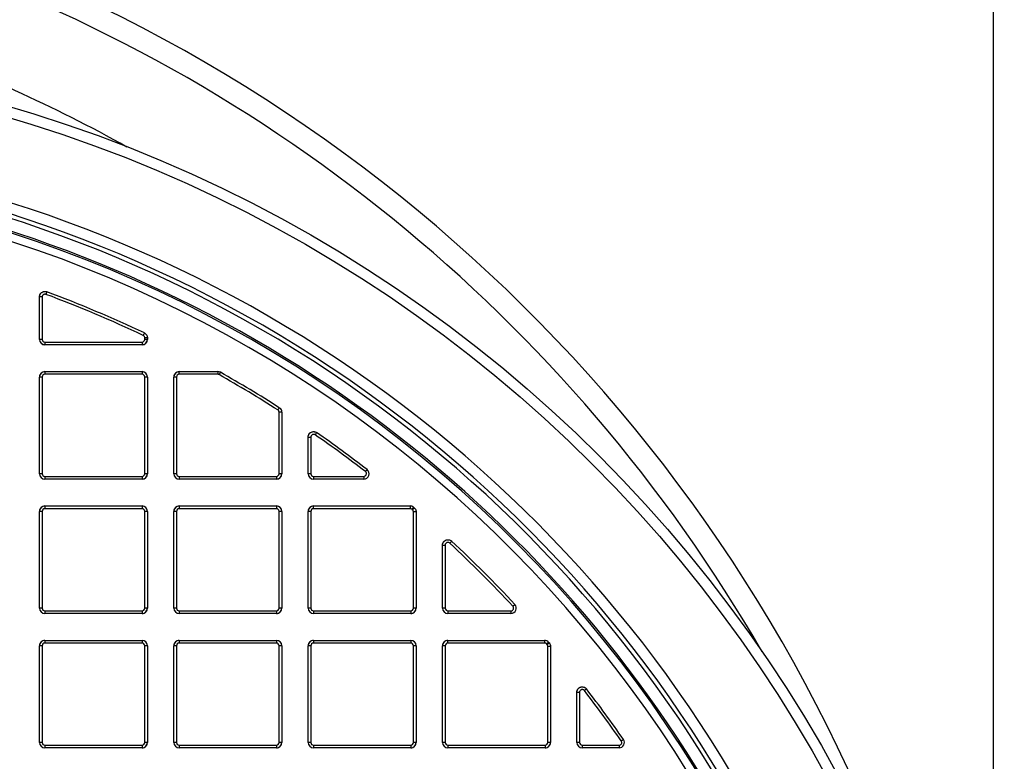
# Model space of a CAD drawing. Units: millimetres. Extents: x 743 to 2971, y 675 to 2614.
# Drawn here: x 1275 to 1458, y 1095 to 1233 of the extents above; entities that cross this region are included whole.
import ezdxf

# ---------------------------------------------------------------- set-up
doc = ezdxf.new("R2010")
doc.units = ezdxf.units.MM
doc.header["$LTSCALE"] = 10
doc.layers.add('MAßLINIE_ZEICHNUNGEN', color=8, linetype='Continuous')
doc.styles.add('SLDTEXTSTYLE0', font='TXT', dxfattribs={"width": 0.605})
doc.dimstyles.new('SLDDIMSTYLE0', dxfattribs={"dimtxt": 30.819824, "dimasz": 30, "dimexe": 0, "dimexo": 0.0625, "dimgap": 7.704956, "dimtad": 1, "dimdec": 1, "dimrnd": 1e-09, "dimzin": 12, "dimdsep": 46, "dimtxsty": 'SLDTEXTSTYLE0', "dimsah": 1, "dimcen": 0.09, "dimadec": 0, "dimazin": 3, "dimtfac": 1, "dimtdec": 1, "dimtofl": 0, "dimtmove": 0, "dimatfit": 3, "dimfxl": 0, "dimfrac": 2, "dimtolj": 1, "dimtzin": 12, "dimarcsym": 0})

# ---------------------------------------------------------------- blocks, each defined once
blk = doc.blocks.new('_D_1')
at = {"layer": 'MAßLINIE_ZEICHNUNGEN', "color": 7}
for p, q in [((865.81, 980.13), (865.81, 1359.13)), ((1455.81, 980.13), (1455.81, 1359.13)), ((865.81, 1349.13), (1455.81, 1349.13))]:
    blk.add_line(p, q, dxfattribs=at)
for points in [[(865.81, 1349.13), (895.81, 1344.63), (895.81, 1353.63)], [(1455.81, 1349.13), (1425.81, 1353.63), (1425.81, 1344.63)]]:
    blk.add_solid(points, dxfattribs=at)
at = {"layer": 'MAßLINIE_ZEICHNUNGEN', "color": 7, "char_height": 31.75, "attachment_point": 1, "style": 'SLDTEXTSTYLE0'}
for s, insert in [('%%c', (1083.38, 1390.06)), ('590', (1128.35, 1390.06))]:
    blk.add_mtext(s, dxfattribs=dict(at, insert=insert))

msp = doc.modelspace()

# ---------------------------------------------------------------- linework, layer by layer
at = {"color": 7, "linetype": 'Continuous', "lineweight": 25}
for p, q in [((1278.77, 1181.54), (1278.27, 1181.54)), ((1278.27, 1173.63), (1278.27, 1181.54)), ((1278.27, 1181.54), (1278.27, 1181.54)), ((1278.27, 1173.63), (1278.27, 1181.54)), ((1278.77, 1181.54), (1278.77, 1173.63)), ((1278.77, 1173.63), (1278.27, 1173.63)), ((1278.27, 1173.63), (1278.27, 1173.63)), ((1279.27, 1173.13), (1297.35, 1173.13)), ((1279.27, 1173.13), (1279.27, 1172.63)), ((1297.35, 1173.13), (1297.35, 1172.63)), ((1298.35, 1173.92), (1297.85, 1173.92)), ((1297.85, 1173.63), (1297.85, 1173.92)), ((1298.35, 1173.63), (1297.85, 1173.63)), ((1298.35, 1173.92), (1298.35, 1173.63)), ((1298.35, 1173.91), (1298.35, 1173.92)), ((1298.35, 1173.91), (1298.35, 1173.63)), ((1298.35, 1173.63), (1298.35, 1173.63)), ((1297.35, 1172.63), (1279.27, 1172.63)), ((1279.27, 1167.63), (1297.35, 1167.63)), ((1279.27, 1167.63), (1279.27, 1167.13)), ((1297.35, 1167.63), (1297.35, 1167.13)), ((1304.27, 1167.13), (1304.27, 1167.63)), ((1304.27, 1167.63), (1311.44, 1167.63)), ((1311.44, 1167.63), (1311.44, 1167.13)), ((1278.77, 1166.63), (1278.27, 1166.63)), ((1278.27, 1148.63), (1278.27, 1166.63)), ((1278.27, 1166.63), (1278.27, 1166.63)), ((1278.27, 1148.63), (1278.27, 1166.63)), ((1278.77, 1166.63), (1278.77, 1148.63)), ((1297.35, 1167.13), (1279.27, 1167.13)), ((1297.85, 1148.63), (1297.85, 1166.63)), ((1298.35, 1166.63), (1297.85, 1166.63)), ((1298.35, 1166.63), (1298.35, 1148.63)), ((1298.35, 1166.63), (1298.35, 1148.63)), ((1298.35, 1166.63), (1298.35, 1166.63)), ((1303.77, 1166.63), (1303.27, 1166.63)), ((1303.27, 1148.63), (1303.27, 1166.63)), ((1303.27, 1166.63), (1303.27, 1166.63)), ((1303.27, 1148.63), (1303.27, 1166.63)), ((1303.77, 1166.63), (1303.77, 1148.63)), ((1311.44, 1167.13), (1304.27, 1167.13)), ((1322.85, 1148.63), (1322.85, 1160.07)), ((1323.35, 1160.07), (1322.85, 1160.07)), ((1323.35, 1160.07), (1323.35, 1148.63)), ((1323.35, 1160.07), (1323.35, 1160.07)), ((1323.35, 1160.07), (1323.35, 1148.63)), ((1328.27, 1155.46), (1328.27, 1155.47)), ((1328.27, 1148.63), (1328.27, 1155.47)), ((1328.27, 1155.46), (1328.77, 1155.46)), ((1328.27, 1148.63), (1328.27, 1155.46)), ((1328.77, 1155.46), (1328.77, 1148.63)), ((1278.77, 1148.63), (1278.27, 1148.63)), ((1278.27, 1148.63), (1278.27, 1148.63)), ((1279.27, 1148.13), (1297.35, 1148.13)), ((1279.27, 1148.13), (1279.27, 1147.63)), ((1297.35, 1147.63), (1279.27, 1147.63)), ((1297.35, 1148.13), (1297.35, 1147.63)), ((1298.35, 1148.63), (1297.85, 1148.63)), ((1298.35, 1148.63), (1298.35, 1148.63)), ((1303.77, 1148.63), (1303.27, 1148.63)), ((1303.27, 1148.63), (1303.27, 1148.63)), ((1304.27, 1148.13), (1322.35, 1148.13)), ((1304.27, 1148.13), (1304.27, 1147.63)), ((1322.35, 1147.63), (1304.27, 1147.63)), ((1322.35, 1148.13), (1322.35, 1147.63)), ((1323.35, 1148.63), (1322.85, 1148.63)), ((1323.35, 1148.63), (1323.35, 1148.63)), ((1328.77, 1148.63), (1328.27, 1148.63)), ((1328.27, 1148.63), (1328.27, 1148.63)), ((1329.27, 1148.13), (1338.61, 1148.13)), ((1329.27, 1148.13), (1329.27, 1147.63)), ((1338.61, 1147.63), (1329.27, 1147.63)), ((1338.61, 1148.13), (1338.61, 1147.63)), ((1278.77, 1141.63), (1278.27, 1141.63)), ((1278.27, 1123.63), (1278.27, 1141.63)), ((1278.27, 1141.63), (1278.27, 1141.63)), ((1278.27, 1123.63), (1278.27, 1141.63)), ((1278.77, 1141.63), (1278.77, 1123.63)), ((1279.27, 1142.63), (1297.35, 1142.63)), ((1279.27, 1142.63), (1279.27, 1142.13)), ((1297.35, 1142.13), (1279.27, 1142.13)), ((1297.35, 1142.63), (1297.35, 1142.13)), ((1297.85, 1123.63), (1297.85, 1141.63)), ((1298.35, 1141.63), (1297.85, 1141.63)), ((1298.35, 1141.63), (1298.35, 1123.63)), ((1298.35, 1141.63), (1298.35, 1123.63)), ((1298.35, 1141.63), (1298.35, 1141.63)), ((1303.77, 1141.63), (1303.27, 1141.63)), ((1303.27, 1123.63), (1303.27, 1141.63)), ((1303.27, 1141.63), (1303.27, 1141.63)), ((1303.27, 1123.63), (1303.27, 1141.63)), ((1303.77, 1141.63), (1303.77, 1123.63)), ((1304.27, 1142.63), (1322.35, 1142.63)), ((1304.27, 1142.63), (1304.27, 1142.13)), ((1322.35, 1142.13), (1304.27, 1142.13)), ((1322.35, 1142.63), (1322.35, 1142.13)), ((1323.35, 1141.63), (1322.85, 1141.63)), ((1322.85, 1123.63), (1322.85, 1141.63)), ((1323.35, 1141.63), (1323.35, 1123.63)), ((1323.35, 1141.63), (1323.35, 1141.63)), ((1323.35, 1141.63), (1323.35, 1123.63)), ((1328.77, 1141.63), (1328.27, 1141.63)), ((1328.27, 1123.63), (1328.27, 1141.63)), ((1328.27, 1141.63), (1328.27, 1141.63)), ((1328.27, 1123.63), (1328.27, 1141.63)), ((1328.77, 1141.63), (1328.77, 1123.63)), ((1329.27, 1142.13), (1329.27, 1142.63)), ((1329.27, 1142.63), (1347.23, 1142.63)), ((1347.23, 1142.13), (1329.27, 1142.13)), ((1347.23, 1142.63), (1347.23, 1142.13)), ((1347.67, 1141.9), (1347.55, 1142.01)), ((1348.35, 1141.52), (1347.85, 1141.52)), ((1347.85, 1123.63), (1347.85, 1141.52)), ((1348, 1142.28), (1347.88, 1142.39)), ((1348.35, 1141.52), (1348.35, 1123.63)), ((1348.35, 1141.52), (1348.35, 1141.52)), ((1348.35, 1141.52), (1348.35, 1123.63)), ((1353.27, 1135.36), (1353.77, 1135.36)), ((1353.27, 1123.63), (1353.27, 1135.36)), ((1353.27, 1135.36), (1353.27, 1135.36)), ((1353.27, 1123.63), (1353.27, 1135.36)), ((1353.77, 1135.36), (1353.77, 1123.63)), ((1278.77, 1123.63), (1278.27, 1123.63)), ((1278.27, 1123.63), (1278.27, 1123.63)), ((1298.35, 1123.63), (1297.85, 1123.63)), ((1298.35, 1123.63), (1298.35, 1123.63)), ((1303.77, 1123.63), (1303.27, 1123.63)), ((1303.27, 1123.63), (1303.27, 1123.63)), ((1323.35, 1123.63), (1322.85, 1123.63)), ((1323.35, 1123.63), (1323.35, 1123.63)), ((1328.77, 1123.63), (1328.27, 1123.63)), ((1328.27, 1123.63), (1328.27, 1123.63)), ((1348.35, 1123.63), (1347.85, 1123.63)), ((1348.35, 1123.63), (1348.35, 1123.63)), ((1353.77, 1123.63), (1353.27, 1123.63)), ((1353.27, 1123.63), (1353.27, 1123.63)), ((1279.27, 1123.13), (1297.35, 1123.13)), ((1279.27, 1123.13), (1279.27, 1122.63)), ((1297.35, 1122.63), (1279.27, 1122.63)), ((1297.35, 1123.13), (1297.35, 1122.63)), ((1304.27, 1123.13), (1322.35, 1123.13)), ((1304.27, 1123.13), (1304.27, 1122.63)), ((1322.35, 1122.63), (1304.27, 1122.63)), ((1322.35, 1123.13), (1322.35, 1122.63)), ((1329.27, 1123.13), (1347.35, 1123.13)), ((1329.27, 1123.13), (1329.27, 1122.63)), ((1347.35, 1122.63), (1329.27, 1122.63)), ((1347.35, 1123.13), (1347.35, 1122.63)), ((1354.27, 1123.13), (1366, 1123.13)), ((1354.27, 1123.13), (1354.27, 1122.63)), ((1366, 1122.63), (1354.27, 1122.63)), ((1366, 1123.13), (1366, 1122.63)), ((1278.77, 1116.63), (1278.27, 1116.63)), ((1278.27, 1098.63), (1278.27, 1116.63)), ((1278.27, 1116.63), (1278.27, 1116.63)), ((1278.27, 1098.63), (1278.27, 1116.63)), ((1278.77, 1116.63), (1278.77, 1098.63)), ((1279.27, 1117.63), (1297.35, 1117.63)), ((1279.27, 1117.63), (1279.27, 1117.13)), ((1297.35, 1117.13), (1279.27, 1117.13)), ((1297.35, 1117.63), (1297.35, 1117.13)), ((1297.85, 1098.63), (1297.85, 1116.63)), ((1298.35, 1116.63), (1297.85, 1116.63)), ((1298.35, 1116.63), (1298.35, 1098.63)), ((1298.35, 1116.63), (1298.35, 1098.63)), ((1298.35, 1116.63), (1298.35, 1116.63)), ((1303.77, 1116.63), (1303.27, 1116.63)), ((1303.27, 1098.63), (1303.27, 1116.63)), ((1303.27, 1116.63), (1303.27, 1116.63)), ((1303.27, 1098.63), (1303.27, 1116.63)), ((1303.77, 1116.63), (1303.77, 1098.63)), ((1304.27, 1117.63), (1322.35, 1117.63)), ((1304.27, 1117.63), (1304.27, 1117.13)), ((1322.35, 1117.13), (1304.27, 1117.13)), ((1322.35, 1117.63), (1322.35, 1117.13)), ((1323.35, 1116.63), (1322.85, 1116.63)), ((1322.85, 1098.63), (1322.85, 1116.63)), ((1323.35, 1116.63), (1323.35, 1098.63)), ((1323.35, 1116.63), (1323.35, 1116.63)), ((1323.35, 1116.63), (1323.35, 1098.63)), ((1328.77, 1116.63), (1328.27, 1116.63)), ((1328.27, 1098.63), (1328.27, 1116.63)), ((1328.27, 1116.63), (1328.27, 1116.63)), ((1328.27, 1098.63), (1328.27, 1116.63)), ((1328.77, 1116.63), (1328.77, 1098.63)), ((1329.27, 1117.63), (1347.35, 1117.63)), ((1329.27, 1117.63), (1329.27, 1117.13)), ((1347.35, 1117.13), (1329.27, 1117.13)), ((1347.35, 1117.63), (1347.35, 1117.13)), ((1347.85, 1098.63), (1347.85, 1116.63)), ((1348.35, 1116.63), (1347.85, 1116.63)), ((1348.35, 1116.63), (1348.35, 1098.63)), ((1348.35, 1116.63), (1348.35, 1116.63)), ((1348.35, 1116.63), (1348.35, 1098.63)), ((1353.77, 1116.63), (1353.27, 1116.63)), ((1353.27, 1098.63), (1353.27, 1116.63)), ((1353.27, 1116.63), (1353.27, 1116.63)), ((1353.27, 1098.63), (1353.27, 1116.63)), ((1353.77, 1116.63), (1353.77, 1098.63)), ((1354.27, 1117.13), (1354.27, 1117.63)), ((1354.27, 1117.63), (1372.24, 1117.63)), ((1372.24, 1117.13), (1354.27, 1117.13)), ((1372.24, 1117.63), (1372.24, 1117.13)), ((1372.85, 1098.63), (1372.85, 1116.49)), ((1373.35, 1116.49), (1372.85, 1116.49)), ((1373.35, 1116.49), (1373.35, 1098.63)), ((1373.35, 1116.49), (1373.35, 1116.49)), ((1373.35, 1116.49), (1373.35, 1098.63)), ((1378.27, 1107.98), (1378.27, 1107.99)), ((1378.27, 1098.63), (1378.27, 1107.99)), ((1378.27, 1107.98), (1378.77, 1107.98)), ((1378.27, 1098.63), (1378.27, 1107.98)), ((1378.77, 1107.98), (1378.77, 1098.63)), ((1278.77, 1098.63), (1278.27, 1098.63)), ((1278.27, 1098.63), (1278.27, 1098.63)), ((1279.27, 1098.13), (1297.35, 1098.13)), ((1279.27, 1098.13), (1279.27, 1097.63)), ((1297.35, 1097.63), (1279.27, 1097.63)), ((1297.35, 1098.13), (1297.35, 1097.63)), ((1298.35, 1098.63), (1297.85, 1098.63)), ((1298.35, 1098.63), (1298.35, 1098.63)), ((1303.77, 1098.63), (1303.27, 1098.63)), ((1303.27, 1098.63), (1303.27, 1098.63)), ((1304.27, 1098.13), (1322.35, 1098.13)), ((1304.27, 1098.13), (1304.27, 1097.63)), ((1322.35, 1097.63), (1304.27, 1097.63)), ((1322.35, 1098.13), (1322.35, 1097.63)), ((1323.35, 1098.63), (1322.85, 1098.63)), ((1323.35, 1098.63), (1323.35, 1098.63)), ((1328.77, 1098.63), (1328.27, 1098.63)), ((1328.27, 1098.63), (1328.27, 1098.63)), ((1329.27, 1098.13), (1347.35, 1098.13)), ((1329.27, 1098.13), (1329.27, 1097.63)), ((1347.35, 1097.63), (1329.27, 1097.63)), ((1347.35, 1098.13), (1347.35, 1097.63)), ((1348.35, 1098.63), (1347.85, 1098.63)), ((1348.35, 1098.63), (1348.35, 1098.63)), ((1353.77, 1098.63), (1353.27, 1098.63)), ((1353.27, 1098.63), (1353.27, 1098.63)), ((1354.27, 1098.13), (1372.35, 1098.13)), ((1354.27, 1098.13), (1354.27, 1097.63)), ((1372.35, 1097.63), (1354.27, 1097.63)), ((1372.35, 1098.13), (1372.35, 1097.63)), ((1373.35, 1098.63), (1372.85, 1098.63)), ((1373.35, 1098.63), (1373.35, 1098.63)), ((1378.77, 1098.63), (1378.27, 1098.63)), ((1378.27, 1098.63), (1378.27, 1098.63)), ((1379.27, 1098.13), (1386.12, 1098.13)), ((1379.27, 1098.13), (1379.27, 1097.63)), ((1386.12, 1097.63), (1379.27, 1097.63)), ((1386.12, 1098.13), (1386.12, 1097.63))]:
    msp.add_line(p, q, dxfattribs=at)
at = {"color": 7, "linetype": 'Continuous', "lineweight": 25, "flags": 128}
for points in [[(1279.62, 1182.47), (1279.61, 1182.47), (1279.6, 1182.44), (1279.59, 1182.4), (1279.57, 1182.34), (1279.54, 1182.27), (1279.51, 1182.19), (1279.48, 1182.1), (1279.44, 1182.01)], [(1297.78, 1174.82), (1297.77, 1174.81), (1297.76, 1174.79), (1297.74, 1174.74), (1297.72, 1174.69), (1297.68, 1174.62), (1297.65, 1174.54), (1297.61, 1174.46), (1297.56, 1174.37)], [(1311.93, 1167.5), (1311.92, 1167.49), (1311.91, 1167.47), (1311.88, 1167.43), (1311.85, 1167.37), (1311.82, 1167.3), (1311.77, 1167.23), (1311.73, 1167.15), (1311.68, 1167.06)], [(1322.89, 1160.91), (1322.88, 1160.9), (1322.87, 1160.88), (1322.84, 1160.84), (1322.81, 1160.79), (1322.77, 1160.73), (1322.72, 1160.65), (1322.67, 1160.57), (1322.62, 1160.49)], [(1329.84, 1156.28), (1329.83, 1156.27), (1329.82, 1156.25), (1329.79, 1156.21), (1329.76, 1156.16), (1329.71, 1156.1), (1329.66, 1156.03), (1329.61, 1155.95), (1329.55, 1155.87)], [(1339.22, 1149.42), (1339.21, 1149.41), (1339.19, 1149.39), (1339.17, 1149.35), (1339.13, 1149.3), (1339.08, 1149.24), (1339.03, 1149.17), (1338.97, 1149.1), (1338.91, 1149.02)], [(1347.88, 1142.39), (1347.87, 1142.38), (1347.85, 1142.36), (1347.82, 1142.32), (1347.78, 1142.28), (1347.73, 1142.22), (1347.68, 1142.15), (1347.62, 1142.08), (1347.55, 1142.01)], [(1348, 1142.28), (1347.99, 1142.27), (1347.97, 1142.25), (1347.94, 1142.22), (1347.9, 1142.17), (1347.86, 1142.11), (1347.8, 1142.05), (1347.74, 1141.98), (1347.67, 1141.9)], [(1354.95, 1136.09), (1354.94, 1136.08), (1354.92, 1136.06), (1354.89, 1136.03), (1354.85, 1135.98), (1354.8, 1135.92), (1354.74, 1135.86), (1354.68, 1135.79), (1354.61, 1135.72)], [(1366.73, 1124.31), (1366.73, 1124.3), (1366.71, 1124.28), (1366.67, 1124.25), (1366.63, 1124.21), (1366.57, 1124.16), (1366.51, 1124.1), (1366.44, 1124.03), (1366.37, 1123.97)], [(1373, 1117.28), (1372.99, 1117.27), (1372.97, 1117.25), (1372.94, 1117.22), (1372.89, 1117.18), (1372.83, 1117.13), (1372.76, 1117.08), (1372.69, 1117.02), (1372.62, 1116.95)], [(1372.73, 1116.82), (1372.72, 1116.84), (1372.7, 1116.85), (1372.69, 1116.87), (1372.67, 1116.89), (1372.66, 1116.9), (1372.65, 1116.92), (1372.63, 1116.94), (1372.62, 1116.95)], [(1373.11, 1117.15), (1373.1, 1117.14), (1373.08, 1117.12), (1373.05, 1117.09), (1373, 1117.05), (1372.94, 1117), (1372.88, 1116.95), (1372.8, 1116.89), (1372.73, 1116.82)], [(1373, 1117.28), (1373.01, 1117.26), (1373.03, 1117.24), (1373.04, 1117.23), (1373.05, 1117.21), (1373.07, 1117.2), (1373.08, 1117.18), (1373.1, 1117.16), (1373.11, 1117.15)], [(1380.06, 1108.59), (1380.05, 1108.58), (1380.03, 1108.56), (1379.99, 1108.54), (1379.95, 1108.5), (1379.89, 1108.45), (1379.82, 1108.4), (1379.74, 1108.34), (1379.67, 1108.28)], [(1386.94, 1099.2), (1386.93, 1099.19), (1386.91, 1099.18), (1386.87, 1099.15), (1386.82, 1099.11), (1386.75, 1099.07), (1386.68, 1099.02), (1386.61, 1098.97), (1386.53, 1098.91)]]:
    msp.add_lwpolyline(points, dxfattribs=at)
at = {"color": 7, "linetype": 'Continuous', "lineweight": 25}
for radius in [257, 255]:
    msp.add_circle((1200.81, 970.13), radius, dxfattribs=at)
for centre, radius, start, end in [((1160.81, 970.13), 295, 16.94, 71.9668), ((1160.81, 970.13), 290.87, 29.9833, 71.9668), ((1160.81, 970.13), 274.13, 60.7994, 70.5702), ((1200.81, 970.13), 240, 3.2514, 116.7486), ((1200.81, 970.13), 238, 3.2514, 116.7486), ((1200.81, 970.13), 237.2, 2.9102, 117.0898), ((1200.81, 970.13), 234.96, 10, 110), ((1200.81, 970.13), 234.65, 10, 86.6672), ((1200.81, 970.13), 233.15, 10, 86.5393), ((1200.81, 970.13), 226, 64.652, 69.6387), ((1200.81, 970.13), 226.5, 64.652, 69.6387), ((1279.27, 1173.63), 1, 180, 270), ((1297.35, 1173.63), 1, 270, 0), ((1279.27, 1166.63), 1, 90, 180), ((1297.35, 1166.63), 1, 0, 90), ((1304.27, 1166.63), 1, 90, 180), ((1311.44, 1166.63), 1, 60.6214, 90), ((1200.81, 970.13), 226.5, 57.3858, 60.6214), ((1311.44, 1166.63), 0.5, 60.6214, 90), ((1200.81, 970.13), 226, 57.3858, 60.6214), ((1200.81, 970.13), 226.5, 52.3329, 55.2729), ((1200.81, 970.13), 226, 52.3329, 55.2729), ((1338.61, 1148.63), 1, 270, 52.3329), ((1338.61, 1148.63), 0.5, 270, 52.3329), ((1279.27, 1148.63), 1, 180, 270), ((1297.35, 1148.63), 1, 270, 0), ((1304.27, 1148.63), 1, 180, 270), ((1322.35, 1148.63), 1, 270, 0), ((1329.27, 1148.63), 1, 180, 270), ((1279.27, 1141.63), 1, 90, 180), ((1297.35, 1141.63), 1, 0, 90), ((1304.27, 1141.63), 1, 90, 180), ((1322.35, 1141.63), 1, 0, 90), ((1329.27, 1141.63), 1, 90, 180), ((1347.23, 1141.63), 1, 49.5111, 90), ((1347.23, 1141.63), 0.5, 49.5111, 90), ((1200.81, 970.13), 226.5, 42.8991, 47.1147), ((1200.81, 970.13), 226, 42.8991, 47.1147), ((1279.27, 1123.63), 1, 180, 270), ((1297.35, 1123.63), 1, 270, 0), ((1304.27, 1123.63), 1, 180, 270), ((1322.35, 1123.63), 1, 270, 0), ((1329.27, 1123.63), 1, 180, 270), ((1347.35, 1123.63), 1, 270, 0), ((1354.27, 1123.63), 1, 180, 270), ((1366, 1123.63), 1, 270, 42.8991), ((1366, 1123.63), 0.5, 270, 42.8991), ((1279.27, 1116.63), 1, 90, 180), ((1297.35, 1116.63), 1, 0, 90), ((1304.27, 1116.63), 1, 90, 180), ((1322.35, 1116.63), 1, 0, 90), ((1329.27, 1116.63), 1, 90, 180), ((1347.35, 1116.63), 1, 0, 90), ((1354.27, 1116.63), 1, 90, 180), ((1372.24, 1116.63), 1, 40.5165, 90), ((1372.24, 1116.63), 0.5, 40.5165, 90), ((1200.81, 970.13), 226.5, 34.7394, 37.6837), ((1200.81, 970.13), 226, 34.7394, 37.6837), ((1279.27, 1098.63), 1, 180, 270), ((1297.35, 1098.63), 1, 270, 0), ((1304.27, 1098.63), 1, 180, 270), ((1322.35, 1098.63), 1, 270, 0), ((1329.27, 1098.63), 1, 180, 270), ((1347.35, 1098.63), 1, 270, 0), ((1354.27, 1098.63), 1, 180, 270), ((1372.35, 1098.63), 1, 270, 0), ((1379.27, 1098.63), 1, 180, 270), ((1386.12, 1098.63), 1, 270, 34.7394), ((1386.12, 1098.63), 0.5, 270, 34.7394)]:
    msp.add_arc(centre, radius, start, end, dxfattribs=at)
for centre, major_axis, start_param, end_param in [((1279.27, 1173.63), (-1, 0), 0, 1.570796), ((1279.27, 1173.63), (-0.502, 0), 0, 1.570796), ((1297.35, 1173.63), (-0.502, 0), 1.570796, 3.141593), ((1297.35, 1173.63), (-1, 0), 1.570796, 3.141593), ((1279.27, 1166.63), (1, 0), 1.570796, 3.141593), ((1297.35, 1166.63), (1, 0), 0, 1.570796), ((1304.27, 1166.63), (1, 0), 1.570796, 3.141593), ((1279.27, 1166.63), (0.502, 0), 1.570796, 3.141593), ((1297.35, 1166.63), (0.502, 0), 0, 1.570796), ((1304.27, 1166.63), (0.502, 0), 1.570796, 3.141593), ((1279.27, 1148.63), (-1, 0), 0, 1.570796), ((1279.27, 1148.63), (-0.502, 0), 0, 1.570796), ((1297.35, 1148.63), (-0.502, 0), 1.570796, 3.141593), ((1297.35, 1148.63), (-1, 0), 1.570796, 3.141593), ((1304.27, 1148.63), (-1, 0), 0, 1.570796), ((1304.27, 1148.63), (-0.502, 0), 0, 1.570796), ((1322.35, 1148.63), (-0.502, 0), 1.570796, 3.141593), ((1322.35, 1148.63), (-1, 0), 1.570796, 3.141593), ((1329.27, 1148.63), (-1, 0), 0, 1.570796), ((1329.27, 1148.63), (-0.502, 0), 0, 1.570796), ((1279.27, 1141.63), (1, 0), 1.570796, 3.141593), ((1279.27, 1141.63), (0.502, 0), 1.570796, 3.141593), ((1297.35, 1141.63), (1, 0), 0, 1.570796), ((1297.35, 1141.63), (0.502, 0), 0, 1.570796), ((1304.27, 1141.63), (1, 0), 1.570796, 3.141593), ((1304.27, 1141.63), (0.502, 0), 1.570796, 3.141593), ((1322.35, 1141.63), (1, 0), 0, 1.570796), ((1322.35, 1141.63), (0.502, 0), 0, 1.570796), ((1329.27, 1141.63), (1, 0), 1.570796, 3.141593), ((1329.27, 1141.63), (0.502, 0), 1.570796, 3.141593), ((1279.27, 1123.63), (-1, 0), 0, 1.570796), ((1279.27, 1123.63), (-0.502, 0), 0, 1.570796), ((1297.35, 1123.63), (-0.502, 0), 1.570796, 3.141593), ((1297.35, 1123.63), (-1, 0), 1.570796, 3.141593), ((1304.27, 1123.63), (-1, 0), 0, 1.570796), ((1304.27, 1123.63), (-0.502, 0), 0, 1.570796), ((1322.35, 1123.63), (-0.502, 0), 1.570796, 3.141593), ((1322.35, 1123.63), (-1, 0), 1.570796, 3.141593), ((1329.27, 1123.63), (-1, 0), 0, 1.570796), ((1329.27, 1123.63), (-0.502, 0), 0, 1.570796), ((1347.35, 1123.63), (-0.502, 0), 1.570796, 3.141593), ((1347.35, 1123.63), (-1, 0), 1.570796, 3.141593), ((1354.27, 1123.63), (-1, 0), 0, 1.570796), ((1354.27, 1123.63), (-0.502, 0), 0, 1.570796), ((1279.27, 1116.63), (1, 0), 1.570796, 3.141593), ((1279.27, 1116.63), (0.502, 0), 1.570796, 3.141593), ((1297.35, 1116.63), (1, 0), 0, 1.570796), ((1297.35, 1116.63), (0.502, 0), 0, 1.570796), ((1304.27, 1116.63), (1, 0), 1.570796, 3.141593), ((1304.27, 1116.63), (0.502, 0), 1.570796, 3.141593), ((1322.35, 1116.63), (1, 0), 0, 1.570796), ((1322.35, 1116.63), (0.502, 0), 0, 1.570796), ((1329.27, 1116.63), (1, 0), 1.570796, 3.141593), ((1329.27, 1116.63), (0.502, 0), 1.570796, 3.141593), ((1347.35, 1116.63), (1, 0), 0, 1.570796), ((1347.35, 1116.63), (0.502, 0), 0, 1.570796), ((1354.27, 1116.63), (1, 0), 1.570796, 3.141593), ((1354.27, 1116.63), (0.502, 0), 1.570796, 3.141593), ((1279.27, 1098.63), (-1, 0), 0, 1.570796), ((1279.27, 1098.63), (-0.502, 0), 0, 1.570796), ((1297.35, 1098.63), (-0.502, 0), 1.570796, 3.141593), ((1297.35, 1098.63), (-1, 0), 1.570796, 3.141593), ((1304.27, 1098.63), (-1, 0), 0, 1.570796), ((1304.27, 1098.63), (-0.502, 0), 0, 1.570796), ((1322.35, 1098.63), (-0.502, 0), 1.570796, 3.141593), ((1322.35, 1098.63), (-1, 0), 1.570796, 3.141593), ((1329.27, 1098.63), (-1, 0), 0, 1.570796), ((1329.27, 1098.63), (-0.502, 0), 0, 1.570796), ((1347.35, 1098.63), (-0.502, 0), 1.570796, 3.141593), ((1347.35, 1098.63), (-1, 0), 1.570796, 3.141593), ((1354.27, 1098.63), (-1, 0), 0, 1.570796), ((1354.27, 1098.63), (-0.502, 0), 0, 1.570796), ((1372.35, 1098.63), (-0.502, 0), 1.570796, 3.141593), ((1372.35, 1098.63), (-1, 0), 1.570796, 3.141593), ((1379.27, 1098.63), (-1, 0), 0, 1.570796), ((1379.27, 1098.63), (-0.502, 0), 0, 1.570796)]:
    msp.add_ellipse(centre, major_axis=major_axis, ratio=0.996195, start_param=start_param, end_param=end_param, dxfattribs=at)
for points, knots in [([(1278.27, 1181.54), (1278.28, 1181.65), (1278.3, 1181.88), (1278.47, 1182.17), (1278.72, 1182.4), (1279.04, 1182.53), (1279.35, 1182.55), (1279.54, 1182.5), (1279.62, 1182.47)], [0, 0, 0, 0, 0.174225, 0.348449, 0.522657, 0.697301, 0.872648, 1, 1, 1, 1]), ([(1278.27, 1181.54), (1278.28, 1181.62), (1278.29, 1181.81), (1278.41, 1182.09), (1278.64, 1182.34), (1278.95, 1182.5), (1279.29, 1182.56), (1279.51, 1182.5), (1279.62, 1182.47)], [0, 0, 0, 0, 0.122046, 0.296793, 0.472127, 0.648015, 0.824073, 1, 1, 1, 1]), ([(1279.44, 1182.01), (1279.39, 1182.02), (1279.28, 1182.05), (1279.11, 1182.02), (1278.96, 1181.94), (1278.84, 1181.81), (1278.78, 1181.67), (1278.77, 1181.58), (1278.77, 1181.54)], [0, 0, 0, 0, 0.1762484, 0.3524991, 0.5284074, 0.7035848, 0.8780934, 1, 1, 1, 1]), ([(1297.78, 1174.82), (1297.81, 1174.8), (1297.95, 1174.73), (1298.15, 1174.55), (1298.32, 1174.25), (1298.34, 1174.03), (1298.35, 1173.92)], [0, 0, 0, 0, 0.10557, 0.404064, 0.701835, 1, 1, 1, 1]), ([(1297.85, 1173.92), (1297.85, 1173.97), (1297.84, 1174.08), (1297.75, 1174.23), (1297.65, 1174.32), (1297.58, 1174.36), (1297.56, 1174.37)], [0, 0, 0, 0, 0.2978036, 0.5955354, 0.8942955, 1, 1, 1, 1]), ([(1298.31, 1174.16), (1298.32, 1174.11), (1298.35, 1174.04), (1298.35, 1173.95), (1298.35, 1173.91)], [0, 0, 0, 0, 0.545238, 1, 1, 1, 1]), ([(1322.85, 1160.07), (1322.85, 1160.12), (1322.83, 1160.24), (1322.75, 1160.39), (1322.66, 1160.46), (1322.62, 1160.49)], [0, 0, 0, 0, 0.335739, 0.671446, 1, 1, 1, 1]), ([(1322.89, 1160.91), (1322.98, 1160.84), (1323.15, 1160.71), (1323.32, 1160.4), (1323.34, 1160.18), (1323.35, 1160.07)], [0, 0, 0, 0, 0.32825, 0.663874, 1, 1, 1, 1]), ([(1322.89, 1160.91), (1322.98, 1160.84), (1323.16, 1160.7), (1323.32, 1160.4), (1323.34, 1160.17), (1323.35, 1160.07)], [0, 0, 0, 0, 0.33784, 0.675702, 1, 1, 1, 1]), ([(1328.27, 1155.46), (1328.27, 1155.51), (1328.28, 1155.67), (1328.37, 1155.94), (1328.58, 1156.21), (1328.86, 1156.39), (1329.2, 1156.48), (1329.54, 1156.45), (1329.74, 1156.34), (1329.84, 1156.28)], [0, 0, 0, 0, 0.068127, 0.222265, 0.376838, 0.532084, 0.687979, 0.844063, 1, 1, 1, 1]), ([(1328.27, 1155.47), (1328.28, 1155.58), (1328.3, 1155.8), (1328.47, 1156.1), (1328.72, 1156.33), (1329.04, 1156.46), (1329.38, 1156.47), (1329.65, 1156.4), (1329.79, 1156.31), (1329.84, 1156.28)], [0, 0, 0, 0, 0.154244, 0.308508, 0.462469, 0.616521, 0.771177, 0.926686, 1, 1, 1, 1]), ([(1329.55, 1155.87), (1329.5, 1155.9), (1329.41, 1155.95), (1329.23, 1155.97), (1329.06, 1155.93), (1328.92, 1155.83), (1328.82, 1155.7), (1328.77, 1155.57), (1328.77, 1155.49), (1328.77, 1155.46)], [0, 0, 0, 0, 0.156317, 0.312642, 0.468569, 0.623659, 0.77797, 0.93192, 1, 1, 1, 1]), ([(1347.85, 1141.52), (1347.85, 1141.58), (1347.83, 1141.69), (1347.76, 1141.82), (1347.7, 1141.88), (1347.67, 1141.9)], [0, 0, 0, 0, 0.389248, 0.778439, 1, 1, 1, 1]), ([(1348, 1142.28), (1348.05, 1142.24), (1348.17, 1142.12), (1348.32, 1141.86), (1348.34, 1141.63), (1348.35, 1141.52)], [0, 0, 0, 0, 0.2213439, 0.6103698, 1, 1, 1, 1]), ([(1348, 1142.28), (1348.08, 1142.2), (1348.24, 1142.04), (1348.34, 1141.75), (1348.35, 1141.58), (1348.35, 1141.52)], [0, 0, 0, 0, 0.391473, 0.78299, 1, 1, 1, 1]), ([(1353.27, 1135.36), (1353.28, 1135.45), (1353.3, 1135.66), (1353.45, 1135.95), (1353.69, 1136.19), (1354, 1136.34), (1354.34, 1136.37), (1354.66, 1136.29), (1354.86, 1136.17), (1354.94, 1136.1), (1354.95, 1136.09)], [0, 0, 0, 0, 0.1246638, 0.2691314, 0.4140985, 0.5598722, 0.7064057, 0.8531651, 0.9796283, 1, 1, 1, 1]), ([(1353.27, 1135.36), (1353.28, 1135.47), (1353.3, 1135.7), (1353.47, 1136), (1353.72, 1136.22), (1354.04, 1136.35), (1354.38, 1136.37), (1354.7, 1136.28), (1354.87, 1136.15), (1354.95, 1136.09)], [0, 0, 0, 0, 0.144942, 0.289911, 0.434349, 0.578626, 0.723386, 0.869073, 1, 1, 1, 1]), ([(1354.61, 1135.72), (1354.56, 1135.76), (1354.47, 1135.83), (1354.3, 1135.86), (1354.13, 1135.85), (1353.98, 1135.78), (1353.86, 1135.66), (1353.78, 1135.51), (1353.77, 1135.41), (1353.77, 1135.36)], [0, 0, 0, 0, 0.147069, 0.294154, 0.440761, 0.586386, 0.731084, 0.875355, 1, 1, 1, 1]), ([(1372.85, 1116.49), (1372.85, 1116.55), (1372.84, 1116.67), (1372.77, 1116.77), (1372.73, 1116.82)], [0, 0, 0, 0, 0.495981, 1, 1, 1, 1]), ([(1373.11, 1117.15), (1373.18, 1117.05), (1373.32, 1116.85), (1373.34, 1116.61), (1373.35, 1116.49)], [0, 0, 0, 0, 0.503638, 1, 1, 1, 1]), ([(1373.11, 1117.15), (1373.18, 1117.05), (1373.32, 1116.86), (1373.34, 1116.61), (1373.35, 1116.49)], [0, 0, 0, 0, 0.478716, 1, 1, 1, 1]), ([(1378.27, 1107.99), (1378.28, 1108.1), (1378.3, 1108.32), (1378.47, 1108.62), (1378.72, 1108.85), (1379.04, 1108.98), (1379.38, 1108.99), (1379.71, 1108.9), (1379.93, 1108.74), (1380.03, 1108.62), (1380.06, 1108.59)], [0, 0, 0, 0, 0.135667, 0.271374, 0.406195, 0.540383, 0.674817, 0.810252, 0.947018, 1, 1, 1, 1]), ([(1378.27, 1107.98), (1378.27, 1108.02), (1378.28, 1108.17), (1378.36, 1108.42), (1378.55, 1108.7), (1378.83, 1108.9), (1379.16, 1108.99), (1379.5, 1108.97), (1379.83, 1108.84), (1379.98, 1108.67), (1380.06, 1108.59)], [0, 0, 0, 0, 0.047309, 0.181853, 0.316363, 0.451542, 0.587791, 0.72507, 0.862653, 1, 1, 1, 1]), ([(1379.67, 1108.28), (1379.63, 1108.32), (1379.55, 1108.41), (1379.39, 1108.47), (1379.21, 1108.49), (1379.05, 1108.44), (1378.91, 1108.34), (1378.81, 1108.2), (1378.77, 1108.08), (1378.77, 1108), (1378.77, 1107.98)], [0, 0, 0, 0, 0.137944, 0.275906, 0.413211, 0.549198, 0.683962, 0.818144, 0.952639, 1, 1, 1, 1])]:
    msp.add_open_spline(points, degree=3, knots=knots, dxfattribs=at)

# ---------------------------------------------------------------- dimensions: what is measured, and where the dimension line sits
at = {"layer": 'MAßLINIE_ZEICHNUNGEN', "color": 7}
dim = msp.add_linear_dim(base=(1455.81, 1349.13), p1=(865.81, 970.13), p2=(1455.81, 970.13), text='%%c<>', dimstyle='SLDDIMSTYLE0', dxfattribs=at)
dim.commit()
dim.dimension.update_dxf_attribs({"geometry": '_D_1', "text_midpoint": (1141.14, 1349.13), "dimtype": 160})

doc.saveas('drawing.dxf')
